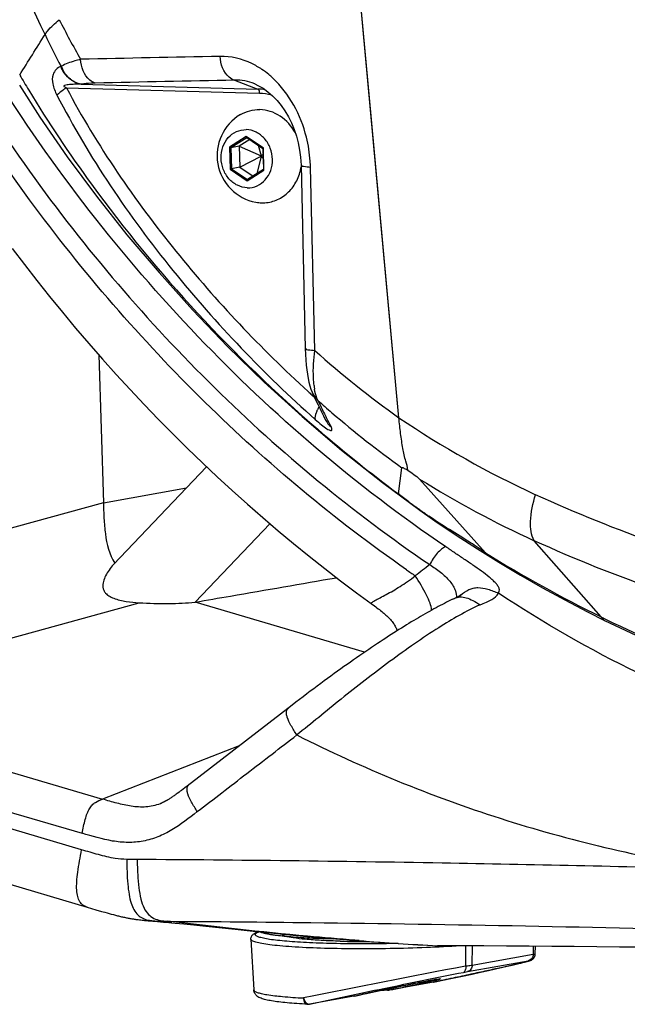
# Paper-space layout '13000526_1' of a CAD drawing. Units: millimetres. Extents: x 0 to 297, y 0 to 210.
# Drawn here: x 242 to 246, y 17 to 23 of the extents above; entities that cross this region are included whole.
import ezdxf

# ---------------------------------------------------------------- set-up
doc = ezdxf.new("R2010")
doc.units = ezdxf.units.MM
doc.header["$LTSCALE"] = 16.335
doc.layers.get('0').update_dxf_attribs({"linetype": 'CONTINUOUS'})
doc.layers.add('GEOM', color=7, linetype='CONTINUOUS')

psp = doc.layouts.new('13000526_1')

# ---------------------------------------------------------------- linework, layer by layer
at = {"color": 7, "linetype": 'CONTINUOUS'}
for p, q in [((244.7469, 20.7631), (243.0607, 39.0706)), ((243.7757, 23.0112), (243.7756, 23.0112)), ((243.742, 22.6361), (243.672, 22.5918)), ((243.7216, 22.6498), (243.8314, 22.576)), ((243.672, 22.5918), (243.616, 22.5819)), ((243.672, 22.5918), (243.819, 22.526)), ((243.672, 22.5918), (243.6747, 22.4505)), ((243.7979, 22.5985), (243.8203, 22.5268)), ((243.8313, 22.5762), (243.834, 22.4339)), ((243.6747, 22.4505), (243.8191, 22.5242)), ((243.7917, 22.4075), (243.8204, 22.5234)), ((243.8203, 22.5268), (243.819, 22.526)), ((243.819, 22.526), (243.8191, 22.5242)), ((243.8191, 22.5242), (243.8204, 22.5234)), ((243.8217, 22.5259), (243.8203, 22.5268)), ((243.8204, 22.5234), (243.8217, 22.5242)), ((243.8321, 22.5353), (243.8217, 22.5259)), ((243.8217, 22.5242), (243.8217, 22.5259)), ((243.8325, 22.5117), (243.8217, 22.5242)), ((243.6747, 22.4505), (243.6187, 22.4405)), ((243.6747, 22.4505), (243.7644, 22.3901)), ((243.8338, 22.4342), (243.7275, 22.3667)), ((244.0878, 22.464), (244.1165, 21.2293)), ((244.1165, 21.2293), (244.1179, 21.189)), ((244.1671, 20.9253), (244.1793, 20.8994)), ((244.2022, 20.8515), (244.214, 20.8272)), ((244.214, 20.8272), (244.226, 20.8025)), ((244.226, 20.8025), (244.2383, 20.7776)), ((244.2383, 20.7776), (244.253, 20.7481)), ((244.253, 20.7482), (244.253, 20.7481)), ((244.7438, 20.2509), (244.7667, 20.4262)), ((244.6357, 20.3267), (244.8864, 20.1421)), ((244.8876, 20.1438), (244.8772, 20.1512)), ((244.8864, 20.1421), (244.8865, 20.142)), ((246.0159, 19.4571), (246.1319, 19.3987)), ((243.7505, 17.2531), (243.7689, 16.912)), ((245.6648, 17.1547), (245.6656, 17.2053)), ((245.6201, 17.1058), (245.623, 17.1067)), ((245.6308, 17.1093), (245.6337, 17.1104)), ((245.6386, 17.1127), (245.6414, 17.1143)), ((245.6389, 17.1128), (245.6386, 17.1127)), ((245.6388, 17.1128), (245.6389, 17.1128)), ((245.2967, 17.0308), (245.349, 17.0422)), ((245.349, 17.0422), (245.3962, 17.0526)), ((245.3962, 17.0526), (245.4383, 17.062)), ((245.4383, 17.062), (245.4757, 17.0705)), ((245.4757, 17.0705), (245.5085, 17.078)), ((245.5085, 17.078), (245.5367, 17.0846)), ((245.5367, 17.0846), (245.5532, 17.0886)), ((245.5532, 17.0886), (245.5678, 17.0921)), ((245.5678, 17.0921), (245.5807, 17.0953)), ((245.5807, 17.0953), (245.592, 17.0981)), ((245.592, 17.0981), (245.6017, 17.1007)), ((244.9291, 16.9693), (244.9527, 16.9738)), ((244.9527, 16.9738), (244.9733, 16.9776)), ((244.9733, 16.9776), (244.9883, 16.9803)), ((244.982, 16.9637), (245.0315, 16.9741)), ((244.9883, 16.9803), (244.9979, 16.982)), ((244.9979, 16.982), (245.004, 16.983)), ((245.004, 16.983), (245.0082, 16.9837)), ((245.0082, 16.9837), (245.011, 16.9841)), ((245.011, 16.9841), (245.0134, 16.9845)), ((245.0134, 16.9845), (245.0149, 16.9847)), ((245.0149, 16.9847), (245.0162, 16.9849)), ((245.0162, 16.9849), (245.0173, 16.9851)), ((245.0173, 16.9851), (245.0182, 16.9852)), ((245.0315, 16.9741), (245.1065, 16.9899)), ((245.1065, 16.9899), (245.1756, 17.0047)), ((245.1756, 17.0047), (245.239, 17.0183)), ((245.239, 17.0183), (245.2967, 17.0308)), ((244.5882, 16.9002), (244.6208, 16.9071)), ((244.6208, 16.9071), (244.6547, 16.9142)), ((244.6547, 16.9142), (244.6895, 16.9214)), ((244.6782, 16.9099), (244.6813, 16.9104)), ((244.9802, 16.9633), (244.6813, 16.9104)), ((244.6895, 16.9214), (244.7246, 16.9286)), ((244.7246, 16.9286), (244.7595, 16.9358)), ((244.7595, 16.9358), (244.7938, 16.9427)), ((244.7938, 16.9427), (244.827, 16.9494)), ((244.874, 16.9587), (244.9028, 16.9643)), ((244.9028, 16.9643), (244.9291, 16.9693)), ((244.9802, 16.9633), (244.982, 16.9637)), ((244.4428, 16.8682), (244.1439, 16.8153)), ((244.4428, 16.8682), (244.444, 16.8685)), ((244.444, 16.8685), (244.4449, 16.8686)), ((244.4449, 16.8686), (244.4595, 16.872)), ((244.4595, 16.872), (244.4794, 16.8766)), ((244.4794, 16.8766), (244.5026, 16.8817)), ((244.5026, 16.8817), (244.5287, 16.8874)), ((244.5287, 16.8874), (244.5573, 16.8936)), ((244.5573, 16.8936), (244.5882, 16.9002)), ((244.1407, 16.8148), (244.1439, 16.8153))]:
    psp.add_line(p, q, dxfattribs=at)
at = {"color": 9, "linetype": 'CONTINUOUS'}
for p, q in [((242.4747, 23.1303), (242.4715, 23.1284)), ((242.6078, 23.009), (242.6041, 23.009)), ((242.6078, 23.009), (243.797, 22.9767)), ((243.6406, 23.0362), (243.797, 22.9767)), ((242.5082, 22.985), (243.8081, 22.9497)), ((243.7193, 22.6569), (243.6066, 22.5854)), ((243.722, 22.6492), (243.616, 22.5819)), ((243.8348, 22.5792), (243.7193, 22.6569)), ((243.6066, 22.5854), (243.6095, 22.4362)), ((243.616, 22.5819), (243.6187, 22.4405)), ((243.8377, 22.43), (243.8348, 22.5792)), ((243.6095, 22.4362), (243.725, 22.3585)), ((243.6187, 22.4405), (243.7278, 22.3672)), ((243.725, 22.3585), (243.8377, 22.43)), ((244.1798, 21.2167), (244.1512, 22.4515)), ((244.1603, 20.9178), (244.1777, 20.9022)), ((244.1605, 20.918), (244.1779, 20.9024)), ((245.3289, 19.8542), (244.8856, 20.351)), ((246.1081, 19.4225), (245.6579, 19.9358)), ((245.1961, 17.0719), (245.1972, 17.2078)), ((245.2407, 17.0789), (245.2416, 17.2076)), ((245.6513, 17.2055), (245.6504, 17.1514)), ((245.2081, 17.0347), (245.6178, 17.1072)), ((245.2407, 17.0789), (245.6504, 17.1514)), ((244.9883, 16.9803), (244.9851, 16.9798)), ((244.9891, 16.9805), (244.9883, 16.9803)), ((244.9929, 16.9811), (244.9891, 16.9805)), ((245.015, 16.9848), (244.9929, 16.9811)), ((244.9943, 16.9772), (245.0146, 16.9822)), ((245.1813, 17.0296), (245.2081, 17.0347)), ((244.6813, 16.9104), (244.6832, 16.9108)), ((244.6835, 16.9201), (244.6838, 16.9163)), ((244.9818, 16.9636), (244.9802, 16.9634)), ((244.982, 16.9637), (244.9818, 16.9636)), ((244.444, 16.8685), (244.4428, 16.8682)), ((244.4449, 16.8687), (244.444, 16.8685)), ((244.4483, 16.8694), (244.4449, 16.8687)), ((244.1286, 16.8191), (244.1323, 16.8172)), ((244.1439, 16.8153), (244.1454, 16.8156))]:
    psp.add_line(p, q, dxfattribs=at)
at = {"color": 7, "linetype": 'CONTINUOUS'}
for points in [[(244.7469, 20.7631), (244.5593, 22.7971), (244.3718, 24.831), (244.1844, 26.8649), (243.997, 28.8987), (243.8097, 30.9324), (243.6224, 32.9664), (243.4352, 35.0008), (243.2479, 37.0356), (243.0607, 39.0706)], [(243.7757, 23.0112), (243.7974, 23.0013), (243.8316, 22.9819), (243.8647, 22.9584), (243.8963, 22.931), (243.9262, 22.9001), (243.954, 22.8661), (243.9796, 22.8291), (244.0029, 22.7897), (244.0235, 22.7483), (244.0415, 22.7048), (244.0567, 22.6597), (244.069, 22.6134), (244.0784, 22.5658), (244.0846, 22.5172), (244.0878, 22.464)], [(242.1929, 23.0017), (242.3286, 22.7879), (242.5132, 22.52), (242.7094, 22.2561), (242.9157, 21.9961), (243.1317, 21.7405), (243.3573, 21.4895), (243.5929, 21.2439), (243.8387, 21.0041), (244.0944, 20.7709)], [(244.1179, 21.189), (244.12, 21.1525), (244.1229, 21.1182), (244.1264, 21.0863), (244.1305, 21.0566), (244.1353, 21.0289), (244.1408, 21.0033), (244.1471, 20.9794), (244.1543, 20.9567), (244.1626, 20.9352), (244.1673, 20.9249)], [(244.1793, 20.8994), (244.1906, 20.8756), (244.2022, 20.8515)], [(244.0944, 20.7709), (244.3601, 20.5449), (244.6357, 20.3267)], [(244.8865, 20.142), (244.9893, 20.0702), (245.1319, 19.974), (245.2757, 19.8807)], [(245.2757, 19.8807), (245.4204, 19.7906), (245.5662, 19.7035), (245.714, 19.6189), (245.864, 19.5367), (246.0159, 19.4571)], [(246.1319, 19.3987), (246.4848, 19.2335), (246.8834, 19.0685), (247.2862, 18.924), (247.6925, 18.8001), (248.1018, 18.6968), (248.5137, 18.6142), (248.9271, 18.5524), (249.34, 18.5113), (249.7038, 18.4925)], [(245.6017, 17.1007), (245.606, 17.1018), (245.61, 17.1029), (245.6137, 17.1039), (245.617, 17.1049), (245.6201, 17.1058)], [(245.623, 17.1067), (245.6257, 17.1075), (245.6282, 17.1084), (245.6308, 17.1093)], [(245.6337, 17.1104), (245.6367, 17.1118), (245.6386, 17.1127)], [(245.6414, 17.1143), (245.6431, 17.1154), (245.6449, 17.1165), (245.6466, 17.1178), (245.6482, 17.1192), (245.6499, 17.1207), (245.6514, 17.1223), (245.653, 17.1239), (245.6544, 17.1257), (245.6558, 17.1276), (245.6572, 17.1296), (245.6584, 17.1316), (245.6596, 17.1338), (245.6607, 17.136), (245.6616, 17.1383), (245.6625, 17.1407), (245.6632, 17.1432), (245.6638, 17.1458), (245.6643, 17.1484), (245.6646, 17.1511), (245.6648, 17.1539), (245.6648, 17.1547)], [(245.0182, 16.9852), (245.019, 16.9853), (245.0194, 16.9853), (245.0197, 16.9854), (245.0199, 16.9854), (245.0201, 16.9854), (245.0202, 16.9854)], [(244.6705, 16.9093), (244.6731, 16.9094), (244.6756, 16.9096), (244.6782, 16.9099)], [(244.827, 16.9494), (244.8588, 16.9557), (244.874, 16.9587)], [(244.1313, 16.8145), (244.1338, 16.8145), (244.1361, 16.8145), (244.1384, 16.8146), (244.1407, 16.8148)]]:
    psp.add_lwpolyline(points, dxfattribs=at)
at = {"color": 9, "linetype": 'CONTINUOUS'}
for centre, radius, start, end in [((249.1666, 26.8837), 7.5381, 207.15235, 209.45386), ((152.1297, 79.5345), 106.2992, 327.915514, 328.088955), ((250.4485, 27.2399), 8.9742, 205.72631, 207.26759), ((252.0237, 28.8804), 11.4184, 210.58166, 211.17322), ((243.4867, 22.6094), 0.6026, 50.44977, 55.94663), ((243.4633, 22.5808), 0.6396, 47.2119, 50.46991), ((243.787, 22.6178), 0.3591, 80.51156, 88.40955), ((243.2388, 22.4302), 0.9126, 1.3343, 3.88253), ((248.6375, 26.2084), 6.6924, 228.23459, 234.45438), ((244.6882, 21.0415), 0.5166, 186.82319, 189.54159), ((249.9595, 27.3428), 8.6551, 227.71416, 227.93092), ((251.0509, 24.1821), 7.6043, 205.73508, 206.23508), ((248.9924, 26.2608), 7.2048, 228.31394, 229.31404), ((251.2659, 24.2879), 7.8439, 206.23428, 206.55689), ((251.4087, 24.3592), 8.0035, 206.5564, 206.71434), ((251.6132, 24.4624), 8.2326, 206.71583, 207.17602), ((248.8316, 26.0694), 6.9548, 229.29119, 234.23469), ((248.4578, 26.2858), 6.6537, 236.10105, 245.20195), ((250.4242, 27.9106), 9.5361, 229.25248, 233.43949), ((248.4757, 26.1027), 6.7801, 238.02816, 245.44361), ((250.0336, 27.4264), 8.9147, 238.14642, 243.87433), ((250.0637, 27.492), 8.9869, 243.88646, 244.08924), ((245.6167, 17.1554), 0.048, 281.56359, 291.91787), ((245.6168, 17.1553), 0.0479, 291.90932, 297.1003), ((261.7825, -70.1159), 88.7514, 100.771142, 101.489087), ((244.4736, 19.1843), 2.2677, 283.04667, 283.27594), ((243.7759, 16.9124), 0.00693, 183.10077, 185.78484), ((244.1033, 16.8651), 0.00804, 266.92341, 281.48966), ((244.1426, 16.8416), 0.0264, 247.0398, 254.18549), ((244.1419, 16.8391), 0.0238, 254.20837, 262.55082), ((244.1417, 16.8356), 0.0204, 276.1682, 280.5878)]:
    psp.add_arc(centre, radius, start, end, dxfattribs=at)
at = {"color": 7, "linetype": 'CONTINUOUS'}
for centre, radius, start, end in [((243.8419, 22.5289), 0.3196, 120.53228, 259.54246), ((243.7549, 22.5082), 0.3384, 346.12757, 350.10572), ((243.8291, 22.4594), 0.2489, 259.52892, 268.40931), ((248.7445, 25.5248), 6.6205, 233.56968, 234.07332), ((249.2592, 26.2334), 7.4964, 234.06548, 234.22931), ((250.3765, 27.8947), 9.4976, 234.69576, 235.14424), ((244.5443, 24.6111), 7.3741, 268.50719, 270.02642), ((244.7747, 13.6253), 3.2857, 91.81651, 92.65851)]:
    psp.add_arc(centre, radius, start, end, dxfattribs=at)
at = {"color": 9, "linetype": 'CONTINUOUS'}
for points, knots in [([(242.3639, 23.3445), (242.2149, 23.6545), (241.6892, 24.9399), (241.4468, 26.3368), (241.4233, 27.3796)], [0, 0, 0, 0, 0.247963, 1, 1, 1, 1]), ([(242.3641, 23.3441), (242.3695, 23.3521), (242.3976, 23.3886), (242.4315, 23.4202), (242.4592, 23.4436)], [0, 0, 0, 0, 0.210229, 1, 1, 1, 1]), ([(242.6028, 23.177), (242.5897, 23.1735), (242.5461, 23.1608), (242.5027, 23.1457), (242.4747, 23.1303)], [0, 0, 0, 0, 0.297354, 1, 1, 1, 1]), ([(242.7016, 23.0167), (242.6883, 23.0204), (242.63, 23.0539), (242.6066, 23.1258), (242.6028, 23.177)], [0, 0, 0, 0, 0.210739, 1, 1, 1, 1]), ([(243.8241, 23.1087), (243.8025, 23.1233), (243.7169, 23.1733), (243.6156, 23.198), (243.5425, 23.1966)], [0, 0, 0, 0, 0.262755, 1, 1, 1, 1]), ([(243.6406, 23.0362), (243.6274, 23.0399), (243.5693, 23.0735), (243.5462, 23.1454), (243.5425, 23.1966)], [0, 0, 0, 0, 0.210095, 1, 1, 1, 1]), ([(242.4715, 23.1284), (242.4473, 23.1219), (242.4092, 23.081), (242.4143, 23.005), (242.4316, 22.9598), (242.4441, 22.9357)], [0, 0, 0, 0, 0.342871, 0.629565, 1, 1, 1, 1]), ([(242.6041, 23.009), (242.5599, 23.0172), (242.5033, 23.0582), (242.4768, 23.1133), (242.4715, 23.1284)], [0, 0, 0, 0, 0.73748, 1, 1, 1, 1]), ([(242.6078, 23.009), (242.578, 23.0142), (242.5192, 23.0445), (242.4848, 23.0999), (242.4747, 23.1303)], [0, 0, 0, 0, 0.486434, 1, 1, 1, 1]), ([(242.6041, 23.009), (242.5928, 23.0091), (242.5701, 23.0089), (242.5423, 23.0079), (242.5194, 23.0059), (242.5058, 23.0042), (242.4809, 22.9977), (242.5013, 22.9871), (242.5082, 22.985)], [0, 0, 0, 0, 0.248205, 0.495213, 0.616781, 0.734261, 0.840728, 1, 1, 1, 1]), ([(242.7016, 23.0167), (242.6923, 23.0165), (242.661, 23.0154), (242.6295, 23.0133), (242.6078, 23.009)], [0, 0, 0, 0, 0.295853, 1, 1, 1, 1]), ([(244.1493, 22.492), (244.1456, 22.5461), (244.114, 22.7503), (244.0096, 22.9466), (243.8978, 23.0502)], [0, 0, 0, 0, 0.262506, 1, 1, 1, 1]), ([(242.254, 22.9699), (242.3854, 22.7528), (242.9434, 21.9193), (243.6324, 21.1747), (244.1998, 20.6861)], [0, 0, 0, 0, 0.253115, 1, 1, 1, 1]), ([(242.5082, 22.985), (242.5012, 22.9806), (242.4789, 22.9655), (242.4568, 22.9494), (242.4441, 22.9357)], [0, 0, 0, 0, 0.306725, 1, 1, 1, 1]), ([(242.5082, 22.985), (242.7144, 22.5948), (243.2144, 21.8699), (243.8157, 21.2311), (244.1361, 20.9398)], [0, 0, 0, 0, 0.504751, 1, 1, 1, 1]), ([(243.8081, 22.9497), (243.8081, 22.9526), (243.807, 22.959), (243.8083, 22.9699), (243.7999, 22.9714), (243.7985, 22.97)], [0, 0, 0, 0, 0.333111, 0.770692, 1, 1, 1, 1]), ([(242.4441, 22.9357), (242.6605, 22.5163), (243.1897, 21.7371), (243.8379, 21.0586), (244.1836, 20.7512)], [0, 0, 0, 0, 0.504993, 1, 1, 1, 1]), ([(244.0878, 22.464), (244.088, 22.458), (244.1198, 22.4559), (244.1355, 22.4525), (244.1512, 22.4515)], [0, 0, 0, 0, 0.279592, 1, 1, 1, 1]), ([(244.1166, 21.2293), (244.1167, 21.2232), (244.1485, 21.2211), (244.1642, 21.2177), (244.1798, 21.2167)], [0, 0, 0, 0, 0.279625, 1, 1, 1, 1]), ([(244.1753, 20.9801), (244.1732, 20.9976), (244.1674, 21.0765), (244.1725, 21.1558), (244.1798, 21.2167)], [0, 0, 0, 0, 0.22357, 1, 1, 1, 1]), ([(244.2009, 20.8802), (244.1984, 20.8854), (244.1882, 20.9097), (244.1822, 20.9356), (244.1788, 20.9559)], [0, 0, 0, 0, 0.218372, 1, 1, 1, 1]), ([(244.1974, 20.8167), (244.1942, 20.8102), (244.1856, 20.7898), (244.1788, 20.7656), (244.1836, 20.7512)], [0, 0, 0, 0, 0.324277, 1, 1, 1, 1]), ([(244.2261, 20.7154), (244.2377, 20.7062), (244.2538, 20.6941), (244.2749, 20.6819), (244.285, 20.6775), (244.2941, 20.6765), (244.2985, 20.6884), (244.2926, 20.6962), (244.2894, 20.7024)], [0, 0, 0, 0, 0.422744, 0.579546, 0.688726, 0.751723, 0.801664, 1, 1, 1, 1]), ([(245.6579, 19.9358), (245.6356, 19.9732), (245.6259, 20.0849), (245.6484, 20.187), (245.6671, 20.2457)], [0, 0, 0, 0, 0.414247, 1, 1, 1, 1]), ([(249.0904, 19.4344), (248.5055, 19.4518), (247.3276, 19.6061), (246.2061, 19.997), (245.6671, 20.2457)], [0, 0, 0, 0, 0.496478, 1, 1, 1, 1]), ([(244.8772, 20.1512), (244.8785, 20.1494), (244.8814, 20.1461), (244.8847, 20.1433), (244.8864, 20.1421)], [0, 0, 0, 0, 0.509009, 1, 1, 1, 1]), ([(249.1777, 19.1124), (248.5758, 19.129), (247.3655, 19.2861), (246.2118, 19.6828), (245.6579, 19.9358)], [0, 0, 0, 0, 0.497214, 1, 1, 1, 1]), ([(246.1367, 19.4086), (246.4103, 19.2756), (247.5055, 18.8108), (248.7029, 18.5711), (249.5886, 18.564)], [0, 0, 0, 0, 0.25563, 1, 1, 1, 1]), ([(244.7413, 17.2239), (244.6708, 17.2224), (244.5327, 17.2207), (244.3337, 17.2222), (244.1785, 17.2269), (244.0667, 17.2328), (243.9948, 17.238), (243.9322, 17.244), (243.8797, 17.2507), (243.8428, 17.2571), (243.8189, 17.2628), (243.8052, 17.2669), (243.7944, 17.271), (243.7866, 17.2753), (243.7814, 17.2796), (243.7784, 17.287), (243.7852, 17.2943), (243.794, 17.2992), (243.8003, 17.302), (243.8039, 17.3034)], [0, 0, 0, 0, 0.211239, 0.413124, 0.595185, 0.67579, 0.748031, 0.810991, 0.863895, 0.906134, 0.923127, 0.937338, 0.948789, 0.957577, 0.963976, 0.968747, 0.979674, 0.988504, 1, 1, 1, 1]), ([(245.1612, 17.208), (245.0847, 17.203), (244.9266, 17.1951), (244.6874, 17.1885), (244.4496, 17.187), (244.2289, 17.1907), (244.0624, 17.1981), (243.9486, 17.207), (243.8811, 17.2142), (243.8271, 17.2224), (243.7913, 17.23), (243.77, 17.2372), (243.7585, 17.2424), (243.7507, 17.2486), (243.7505, 17.2531)], [0, 0, 0, 0, 0.162024, 0.334189, 0.505255, 0.664061, 0.800274, 0.857089, 0.905129, 0.943663, 0.972183, 0.982631, 0.99059, 1, 1, 1, 1]), ([(245.6263, 17.1084), (245.6244, 17.1074), (245.6184, 17.1055), (245.6068, 17.1021), (245.5899, 17.0976), (245.5573, 17.0895), (245.5044, 17.077), (245.4276, 17.0596), (245.3344, 17.0389), (245.227, 17.0156), (245.1079, 16.9902), (245.0248, 16.9727), (244.9818, 16.9636)], [0, 0, 0, 0, 0.010036, 0.028353, 0.054835, 0.089289, 0.181102, 0.301356, 0.447042, 0.614683, 0.800406, 1, 1, 1, 1]), ([(245.6504, 17.1514), (245.6503, 17.1413), (245.6445, 17.1213), (245.6269, 17.1092), (245.6178, 17.1072)], [0, 0, 0, 0, 0.520377, 1, 1, 1, 1]), ([(245.6178, 17.1072), (245.6201, 17.1076), (245.6207, 17.1078), (245.6268, 17.1087), (245.6263, 17.1084)], [0, 0, 0, 0, 0.805365, 1, 1, 1, 1]), ([(245.6504, 17.1514), (245.6525, 17.1518), (245.656, 17.1524), (245.6607, 17.1532), (245.663, 17.154), (245.6648, 17.1543), (245.6648, 17.1547)], [0, 0, 0, 0, 0.426539, 0.737469, 0.928572, 1, 1, 1, 1]), ([(245.1961, 17.0719), (245.1966, 17.0668), (245.1966, 17.057), (245.1942, 17.0419), (245.1873, 17.031), (245.1813, 17.0296)], [0, 0, 0, 0, 0.326532, 0.609927, 1, 1, 1, 1]), ([(245.1961, 17.0719), (245.2005, 17.0725), (245.2154, 17.0747), (245.2303, 17.077), (245.2407, 17.0789)], [0, 0, 0, 0, 0.299915, 1, 1, 1, 1]), ([(245.2407, 17.0789), (245.2406, 17.0688), (245.2349, 17.0488), (245.2172, 17.0366), (245.2081, 17.0347)], [0, 0, 0, 0, 0.520377, 1, 1, 1, 1]), ([(244.1454, 16.8156), (244.312, 16.852), (244.657, 16.9245), (245.0026, 16.9945), (245.1813, 17.0296)], [0, 0, 0, 0, 0.4835, 1, 1, 1, 1]), ([(244.9851, 16.9798), (244.9462, 16.9728), (244.8551, 16.9551), (244.7127, 16.9264), (244.5726, 16.897), (244.4848, 16.878), (244.4483, 16.8694)], [0, 0, 0, 0, 0.216029, 0.508217, 0.794792, 1, 1, 1, 1]), ([(244.6832, 16.9108), (244.7413, 16.9226), (244.8421, 16.9436), (244.9428, 16.9653), (244.9855, 16.9751)], [0, 0, 0, 0, 0.57508, 1, 1, 1, 1]), ([(245.0146, 16.9822), (245.0185, 16.9832), (245.0339, 16.9873), (245.0188, 16.9854), (245.015, 16.9848)], [0, 0, 0, 0, 0.521339, 1, 1, 1, 1]), ([(243.769, 16.9117), (243.7693, 16.9082), (243.7746, 16.9031), (243.7831, 16.8985), (243.798, 16.8926), (243.8233, 16.886), (243.8802, 16.8755), (243.9745, 16.8651), (244.0563, 16.8596), (244.1028, 16.8571)], [0, 0, 0, 0, 0.030947, 0.055236, 0.086449, 0.170466, 0.283382, 0.592023, 1, 1, 1, 1]), ([(244.6734, 16.918), (244.6731, 16.9159), (244.6727, 16.9133), (244.6715, 16.9093), (244.6705, 16.9093)], [0, 0, 0, 0, 0.700176, 1, 1, 1, 1]), ([(244.6838, 16.9163), (244.6839, 16.915), (244.6838, 16.9134), (244.6837, 16.911), (244.6832, 16.9108)], [0, 0, 0, 0, 0.703513, 1, 1, 1, 1]), ([(244.1028, 16.8571), (244.1031, 16.8516), (244.1047, 16.8411), (244.1106, 16.8275), (244.1196, 16.8176), (244.1276, 16.8147), (244.1313, 16.8145)], [0, 0, 0, 0, 0.297408, 0.566286, 0.797452, 1, 1, 1, 1]), ([(244.1049, 16.8572), (244.1057, 16.8531), (244.1099, 16.8386), (244.1192, 16.8247), (244.1286, 16.8191)], [0, 0, 0, 0, 0.27531, 1, 1, 1, 1])]:
    psp.add_open_spline(points, degree=3, knots=knots, dxfattribs=at)
for points in [[(243.5425, 23.1966), (243.2293, 23.1902), (242.916, 23.1838), (242.6028, 23.177)], [(243.6406, 23.0362), (243.3275, 23.0299), (243.0145, 23.0235), (242.7016, 23.0167)], [(243.7756, 23.0112), (243.7333, 23.0287), (243.6863, 23.038), (243.6406, 23.0362)], [(243.8081, 22.9497), (243.8355, 22.9489), (243.8629, 22.9448), (243.8893, 22.9375)], [(244.1673, 20.9249), (244.1752, 20.9081), (244.1869, 20.8926), (244.2009, 20.8802)], [(244.2086, 20.8379), (244.2046, 20.831), (244.2008, 20.8239), (244.1974, 20.8167)], [(244.1836, 20.7512), (244.1974, 20.7389), (244.2116, 20.7269), (244.2261, 20.7154)], [(244.253, 20.7481), (244.2617, 20.7307), (244.2744, 20.7148), (244.2894, 20.7024)], [(246.1081, 19.4225), (246.1136, 19.4127), (246.1219, 19.4037), (246.1319, 19.3987)], [(244.1388, 16.8154), (244.1405, 16.8152), (244.1422, 16.8152), (244.1439, 16.8154)]]:
    psp.add_open_spline(points, degree=3, dxfattribs=at)
at = {"color": 7, "linetype": 'CONTINUOUS'}
for points, knots in [([(243.6795, 22.8042), (243.6992, 22.8157), (243.7417, 22.8336), (243.7876, 22.8388), (243.8103, 22.8381)], [0, 0, 0, 0, 0.501255, 1, 1, 1, 1]), ([(244.0493, 22.682), (244.0247, 22.7265), (243.972, 22.7856), (243.8821, 22.829), (243.834, 22.8375), (243.8103, 22.8381)], [0, 0, 0, 0, 0.513775, 0.760237, 1, 1, 1, 1]), ([(243.7259, 22.3119), (243.703, 22.3125), (243.6561, 22.3247), (243.5983, 22.3704), (243.5595, 22.436), (243.5449, 22.5119), (243.5563, 22.5874), (243.5928, 22.6518), (243.6498, 22.6949), (243.696, 22.7041), (243.7184, 22.7035)], [0, 0, 0, 0, 0.118939, 0.24377, 0.374397, 0.50752, 0.63856, 0.764002, 0.883396, 1, 1, 1, 1]), ([(243.7259, 22.3119), (243.7483, 22.3113), (243.7945, 22.3205), (243.8515, 22.3636), (243.888, 22.428), (243.8994, 22.5035), (243.8848, 22.5794), (243.846, 22.645), (243.7882, 22.6907), (243.7412, 22.7029), (243.7184, 22.7035)], [0, 0, 0, 0, 0.116604, 0.235998, 0.36144, 0.49248, 0.625603, 0.75623, 0.881061, 1, 1, 1, 1]), ([(243.7193, 22.6569), (243.7193, 22.6554), (243.7196, 22.653), (243.7207, 22.6504), (243.7216, 22.6498)], [0, 0, 0, 0, 0.576057, 1, 1, 1, 1]), ([(243.6066, 22.5854), (243.6082, 22.5843), (243.6112, 22.5829), (243.6145, 22.5816), (243.616, 22.5819)], [0, 0, 0, 0, 0.56248, 1, 1, 1, 1]), ([(243.8348, 22.5792), (243.8339, 22.5786), (243.8329, 22.5777), (243.8313, 22.5767), (243.8313, 22.5762)], [0, 0, 0, 0, 0.664454, 1, 1, 1, 1]), ([(243.6095, 22.4362), (243.6111, 22.4372), (243.6141, 22.4388), (243.6172, 22.4403), (243.6187, 22.4405)], [0, 0, 0, 0, 0.55151, 1, 1, 1, 1]), ([(243.8222, 22.2106), (243.8515, 22.2098), (243.9114, 22.219), (243.9908, 22.2648), (244.0516, 22.3367), (244.0757, 22.396), (244.0834, 22.4271)], [0, 0, 0, 0, 0.240486, 0.484166, 0.73673, 1, 1, 1, 1]), ([(243.8377, 22.43), (243.8367, 22.4306), (243.8354, 22.4317), (243.834, 22.4332), (243.834, 22.4339)], [0, 0, 0, 0, 0.618183, 1, 1, 1, 1]), ([(243.725, 22.3585), (243.725, 22.3602), (243.7253, 22.363), (243.7264, 22.366), (243.7275, 22.3667)], [0, 0, 0, 0, 0.572123, 1, 1, 1, 1]), ([(244.8063, 20.4116), (244.8061, 20.4317), (244.7884, 20.4794), (244.7725, 20.5609), (244.7569, 20.6587), (244.7501, 20.7277), (244.7469, 20.7631)], [0, 0, 0, 0, 0.168905, 0.417635, 0.700928, 1, 1, 1, 1]), ([(244.7667, 20.4262), (244.7674, 20.4313), (244.7898, 20.4178), (244.7983, 20.4155), (244.8063, 20.4116)], [0, 0, 0, 0, 0.369117, 1, 1, 1, 1]), ([(244.8063, 20.4116), (244.8198, 20.4018), (244.846, 20.3816), (244.8745, 20.3634), (244.8856, 20.351)], [0, 0, 0, 0, 0.500998, 1, 1, 1, 1]), ([(245.3289, 19.8543), (245.2963, 19.8779), (245.1702, 19.9613), (245.0396, 20.0377), (244.9485, 20.1011)], [0, 0, 0, 0, 0.265955, 1, 1, 1, 1]), ([(243.7505, 17.2531), (243.75, 17.261), (243.7543, 17.2757), (243.7687, 17.2894), (243.784, 17.2977), (243.7944, 17.3019), (243.7999, 17.3038)], [0, 0, 0, 0, 0.314091, 0.556621, 0.769874, 1, 1, 1, 1]), ([(243.981, 17.2733), (243.9753, 17.2751), (243.967, 17.2778), (243.959, 17.2848), (243.9588, 17.288)], [0, 0, 0, 0, 0.653, 1, 1, 1, 1]), ([(244.3522, 17.2395), (244.3093, 17.2406), (244.2306, 17.2436), (244.1244, 17.2506), (244.0434, 17.2597), (243.9982, 17.2677), (243.981, 17.2733)], [0, 0, 0, 0, 0.344323, 0.633183, 0.854591, 1, 1, 1, 1]), ([(244.1313, 16.8145), (244.1071, 16.8158), (244.0611, 16.8186), (243.9964, 16.8239), (243.9399, 16.8299), (243.8921, 16.8366), (243.8525, 16.8442), (243.819, 16.8536), (243.7928, 16.8666), (243.7746, 16.8869), (243.7694, 16.903), (243.7689, 16.912)], [0, 0, 0, 0, 0.183951, 0.348495, 0.492087, 0.613893, 0.714321, 0.797067, 0.877712, 0.931756, 1, 1, 1, 1])]:
    psp.add_open_spline(points, degree=3, knots=knots, dxfattribs=at)
psp.add_open_spline([(244.8129, 20.1981), (244.7896, 20.2153), (244.7659, 20.2321), (244.7438, 20.2509)], degree=3, dxfattribs=at)
at = {"layer": 'GEOM', "color": 7, "linetype": 'CONTINUOUS'}
for p, q in [((242.726, 21.1863), (242.7566, 20.1906)), ((243.4519, 20.4334), (242.8243, 19.7745)), ((243.3737, 19.5209), (243.8778, 20.0503)), ((245.1512, 19.561), (245.1473, 19.5592)), ((245.1545, 19.5626), (245.1512, 19.561)), ((245.1573, 19.564), (245.1545, 19.5626)), ((244.5159, 19.1851), (243.3737, 19.5209)), ((245.1085, 19.5411), (245.1203, 19.5467)), ((245.1299, 19.5511), (245.1203, 19.5467)), ((243.2528, 18.2328), (243.2476, 18.229)), ((243.2581, 18.2366), (243.2528, 18.2328)), ((243.2662, 18.2425), (243.2581, 18.2366)), ((243.2744, 18.2486), (243.2662, 18.2425)), ((243.2828, 18.2549), (243.2744, 18.2486)), ((243.2943, 18.2636), (243.2828, 18.2549)), ((243.306, 18.2725), (243.2943, 18.2636)), ((243.3212, 18.2842), (243.306, 18.2725)), ((243.3365, 18.2959), (243.3366, 18.296)), ((243.1422, 18.166), (243.1412, 18.1655)), ((243.1436, 18.1666), (243.1422, 18.166)), ((243.1454, 18.1673), (243.1436, 18.1666)), ((243.1475, 18.1683), (243.1454, 18.1673)), ((243.1988, 18.1963), (243.1943, 18.1935)), ((243.2034, 18.1992), (243.1988, 18.1963)), ((243.208, 18.2021), (243.2034, 18.1992)), ((243.2128, 18.2052), (243.208, 18.2021)), ((243.2175, 18.2083), (243.2128, 18.2052)), ((243.2224, 18.2116), (243.2175, 18.2083)), ((243.2273, 18.2149), (243.2224, 18.2116)), ((243.2323, 18.2183), (243.2273, 18.2149)), ((243.2373, 18.2218), (243.2323, 18.2183)), ((243.2424, 18.2254), (243.2373, 18.2218)), ((243.2476, 18.229), (243.2424, 18.2254)), ((240.6274, 18.0633), (242.6476, 17.469)), ((242.7447, 17.4403), (242.7669, 17.4339)), ((242.7669, 17.4339), (242.7815, 17.4297)), ((242.7815, 17.4297), (242.796, 17.4257)), ((242.796, 17.4257), (242.8103, 17.4218)), ((242.8103, 17.4218), (242.8244, 17.418)), ((242.8244, 17.418), (242.8384, 17.4144)), ((242.8384, 17.4144), (242.8522, 17.4109)), ((242.9911, 17.3844), (243.0009, 17.3832)), ((243.0009, 17.3832), (243.0101, 17.3821)), ((243.0101, 17.3821), (243.0188, 17.3811)), ((243.0188, 17.3811), (243.0268, 17.3803)), ((243.0268, 17.3803), (243.0342, 17.3796)), ((243.0342, 17.3796), (243.0441, 17.3786)), ((243.0441, 17.3786), (243.0599, 17.3772)), ((243.0588, 17.3774), (243.1212, 17.3719)), ((243.1212, 17.3719), (243.161, 17.3683)), ((243.2172, 17.3632), (243.2394, 17.3611)), ((243.2394, 17.3611), (243.2692, 17.3582)), ((243.2692, 17.3582), (243.2986, 17.3553)), ((243.2986, 17.3553), (243.3425, 17.3509)), ((243.3425, 17.3509), (243.3866, 17.3465)), ((243.3866, 17.3465), (243.4458, 17.3404)), ((243.4458, 17.3404), (243.6431, 17.3199)), ((243.6431, 17.3199), (243.7854, 17.3052)), ((243.7854, 17.3052), (243.8833, 17.2954)), ((243.8833, 17.2954), (243.967, 17.2872)), ((243.9244, 17.2796), (243.9362, 17.2781)), ((243.9362, 17.2781), (243.9485, 17.2767)), ((243.9485, 17.2767), (243.9614, 17.2753)), ((243.9614, 17.2753), (243.9749, 17.2739)), ((243.967, 17.2872), (244.0353, 17.2806)), ((243.9749, 17.2739), (243.989, 17.2726)), ((243.989, 17.2726), (244.0037, 17.2712)), ((244.0037, 17.2712), (244.0191, 17.2699)), ((244.0191, 17.2699), (244.0352, 17.2687)), ((244.0352, 17.2687), (244.0519, 17.2674)), ((244.0353, 17.2806), (244.1049, 17.2741)), ((244.0519, 17.2674), (244.0694, 17.2662)), ((244.0694, 17.2662), (244.0875, 17.2651)), ((244.0875, 17.2651), (244.1065, 17.2639)), ((244.1049, 17.2741), (244.1579, 17.2692)), ((244.1065, 17.2639), (244.1262, 17.2628)), ((244.1262, 17.2628), (244.1466, 17.2618)), ((244.1466, 17.2618), (244.1679, 17.2608)), ((244.1579, 17.2692), (244.2116, 17.2644)), ((244.1679, 17.2608), (244.1901, 17.2598)), ((244.1901, 17.2598), (244.2131, 17.2589)), ((244.2116, 17.2644), (244.266, 17.2596)), ((244.2131, 17.2589), (244.2369, 17.258)), ((244.2369, 17.258), (244.2617, 17.2573)), ((244.2617, 17.2573), (244.2874, 17.2565)), ((244.266, 17.2596), (244.3211, 17.2548)), ((244.2874, 17.2565), (244.3065, 17.2561)), ((244.3211, 17.2548), (244.3769, 17.2502)), ((244.3769, 17.2502), (244.4145, 17.2471)), ((244.4145, 17.2471), (244.4505, 17.2442))]:
    psp.add_line(p, q, dxfattribs=at)
at = {"layer": 'GEOM', "color": 9, "linetype": 'CONTINUOUS'}
for p, q in [((242.7566, 20.1906), (243.3167, 20.2914)), ((242.7566, 20.1906), (240.1059, 19.4619)), ((240.5468, 18.8441), (242.9984, 19.518)), ((240.5468, 18.8441), (242.7514, 18.196)), ((240.4097, 18.6139), (242.6143, 17.9657)), ((243.6721, 18.5546), (242.7514, 18.196)), ((242.6106, 17.8547), (240.5909, 18.4488)), ((243.0599, 17.3772), (243.061, 17.3771)), ((243.2172, 17.3632), (243.2161, 17.3633)), ((244.4782, 17.2432), (244.4507, 17.2455)), ((244.4782, 17.2432), (244.4507, 17.2454)), ((245.0131, 17.2087), (245.0064, 17.209))]:
    psp.add_line(p, q, dxfattribs=at)
at = {"layer": 'GEOM', "color": 7, "linetype": 'CONTINUOUS'}
for points in [[(242.1424, 21.9041), (242.2247, 21.7956), (242.3086, 21.6875), (242.3941, 21.5801), (242.481, 21.4734), (242.5695, 21.3675), (242.6593, 21.2624), (242.7506, 21.1583), (242.8432, 21.055), (242.937, 20.9529), (243.0321, 20.8519), (243.1283, 20.7521), (243.2256, 20.6535), (243.3239, 20.5563), (243.4233, 20.4604), (243.5236, 20.366), (243.6247, 20.273), (243.7267, 20.1815), (243.8294, 20.0916), (243.933, 20.0032), (244.0372, 19.9164), (244.1422, 19.8311), (244.2477, 19.7476), (244.3539, 19.6657), (244.4606, 19.5855), (244.5607, 19.5121)], [(245.1473, 19.5592), (245.1381, 19.5549), (245.1355, 19.5537), (245.1299, 19.5511)], [(245.1628, 19.5668), (245.163, 19.5668), (245.1631, 19.567), (245.1632, 19.567), (245.1631, 19.5669), (245.1629, 19.5668), (245.1626, 19.5666), (245.162, 19.5664), (245.1614, 19.566), (245.1606, 19.5656), (245.1596, 19.5651), (245.1585, 19.5646), (245.1573, 19.564)], [(245.1085, 19.5411), (245.0947, 19.5345), (245.0809, 19.5278), (245.067, 19.5209), (245.0531, 19.5139), (245.0391, 19.5067), (245.025, 19.4993), (245.0108, 19.4918), (244.9964, 19.4842), (244.982, 19.4763), (244.9675, 19.4683), (244.9528, 19.4602), (244.938, 19.4518), (244.9231, 19.4433), (244.908, 19.4347), (244.8928, 19.4258), (244.8774, 19.4168), (244.8618, 19.4076), (244.8461, 19.3981), (244.8301, 19.3885), (244.814, 19.3787), (244.7976, 19.3687), (244.781, 19.3584), (244.7642, 19.3479), (244.7471, 19.3372), (244.7298, 19.3262), (244.7122, 19.315), (244.6944, 19.3036), (244.6763, 19.292), (244.658, 19.2801), (244.6395, 19.2679), (244.6207, 19.2555), (244.6016, 19.2429), (244.5823, 19.23), (244.5628, 19.2169), (244.543, 19.2036), (244.5231, 19.19), (244.5028, 19.1762), (244.4824, 19.1621), (244.4617, 19.1478), (244.4408, 19.1332), (244.4197, 19.1184), (244.3983, 19.1034), (244.3768, 19.0881), (244.355, 19.0726), (244.3331, 19.0568), (244.3109, 19.0408), (244.2885, 19.0246), (244.2659, 19.0081), (244.2431, 18.9913), (244.2201, 18.9743), (244.1969, 18.9571), (244.1735, 18.9395), (244.1498, 18.9218), (244.126, 18.9037), (244.1018, 18.8854), (244.0775, 18.8668), (244.0528, 18.8479), (244.0278, 18.8288), (243.3212, 18.2842)], [(244.5607, 19.5121), (244.5818, 19.4969), (244.5905, 19.4905), (244.599, 19.4842), (244.6073, 19.478), (244.6154, 19.4718), (244.6233, 19.4657), (244.631, 19.4596), (244.6385, 19.4535), (244.6457, 19.4474), (244.6528, 19.4413), (244.6596, 19.4352), (244.6661, 19.4291), (244.6725, 19.4229), (244.6785, 19.4168), (244.6844, 19.4106), (244.6899, 19.4044), (244.6952, 19.3982), (244.7003, 19.3919), (244.705, 19.3857), (244.7095, 19.3794), (244.7137, 19.3731), (244.7175, 19.3669), (244.7211, 19.3607), (244.7244, 19.3545), (244.7274, 19.3483), (244.7301, 19.3422), (244.7325, 19.3362), (244.7346, 19.3302), (244.7348, 19.3294)], [(243.1412, 18.1655), (243.1406, 18.1653), (243.1405, 18.1652)], [(243.1943, 18.1935), (243.1899, 18.1908), (243.1877, 18.1895), (243.1855, 18.1883), (243.1834, 18.187), (243.1813, 18.1858), (243.1792, 18.1846), (243.1772, 18.1835), (243.1752, 18.1824), (243.1732, 18.1813), (243.1712, 18.1802), (243.1693, 18.1792), (243.1675, 18.1782), (243.1656, 18.1772), (243.1638, 18.1763), (243.1621, 18.1754), (243.1604, 18.1745), (243.1587, 18.1737), (243.1571, 18.1728), (243.1555, 18.1721), (243.154, 18.1713), (243.1526, 18.1707), (243.1512, 18.17), (243.1499, 18.1694), (243.1486, 18.1688), (243.1475, 18.1683)], [(242.6476, 17.469), (242.7069, 17.4515), (242.7447, 17.4403)], [(242.8522, 17.4109), (242.859, 17.4092), (242.8658, 17.4076), (242.8725, 17.406), (242.8791, 17.4045), (242.8857, 17.403), (242.8922, 17.4016), (242.8987, 17.4002), (242.9051, 17.3989), (242.9114, 17.3976), (242.9177, 17.3964), (242.9239, 17.3952), (242.93, 17.394), (242.936, 17.3929), (242.9419, 17.3919), (242.9478, 17.3909), (242.9536, 17.3899), (242.9592, 17.389), (242.9648, 17.3881), (242.9703, 17.3873), (242.9756, 17.3865), (242.9809, 17.3858), (242.9911, 17.3844)], [(243.161, 17.3683), (243.1976, 17.365), (243.2146, 17.3634)], [(243.8106, 17.3027), (243.8109, 17.3026), (243.8137, 17.3016), (243.8165, 17.3006), (243.8194, 17.2997), (243.8224, 17.2987), (243.8254, 17.2978), (243.8285, 17.2969), (243.8317, 17.2961), (243.8351, 17.2952), (243.8384, 17.2944), (243.8419, 17.2935), (243.8455, 17.2927), (243.8492, 17.2919), (243.853, 17.291), (243.8569, 17.2902), (243.8609, 17.2894), (243.8651, 17.2886), (243.8693, 17.2879), (243.8737, 17.2871), (243.8782, 17.2863), (243.8828, 17.2855), (243.8875, 17.2848), (243.8924, 17.284), (243.8974, 17.2833), (243.9025, 17.2825), (243.9078, 17.2818), (243.9132, 17.281), (243.9244, 17.2796)], [(244.4495, 17.2441), (244.5036, 17.2401), (244.5612, 17.236), (244.6204, 17.2319), (244.6813, 17.2278), (244.7439, 17.2238), (244.8079, 17.2198), (244.8733, 17.216), (244.9401, 17.2123), (245.0064, 17.2089)]]:
    psp.add_lwpolyline(points, dxfattribs=at)
at = {"layer": 'GEOM', "color": 9, "linetype": 'CONTINUOUS'}
for centre, radius, start, end in [((250.4074, 27.8082), 9.8265, 235.18605, 235.60883), ((245.6899, 18.8863), 0.8645, 127.96999, 128.92856), ((245.5523, 19.0619), 0.6415, 127.64263, 127.92867), ((242.9987, 18.5391), 0.3997, 290.44601, 291.23554), ((241.9392, -156.6158), 174.4083, 88.981873, 89.656813), ((239.7471, -274.4587), 292.2715, 88.608063, 88.962684), ((244.4661, 17.4528), 0.2093, 265.74603, 265.93991), ((244.4666, 17.4601), 0.2166, 265.94034, 266.20341), ((245.959, 36.0172), 18.8322, 265.49012, 267.10067)]:
    psp.add_arc(centre, radius, start, end, dxfattribs=at)
at = {"layer": 'GEOM', "color": 7, "linetype": 'CONTINUOUS'}
psp.add_arc((245.0135, 17.352), 0.1433, 267.16341, 269.84291, dxfattribs=at)
at = {"layer": 'GEOM', "color": 9, "linetype": 'CONTINUOUS'}
for points, knots in [([(245.0619, 19.8947), (244.4574, 20.3036), (243.6118, 21.0285), (242.6433, 22.1517), (242.1025, 22.9262), (241.7186, 23.5838), (241.3709, 24.2665), (241.0079, 25.161), (240.6844, 26.2776), (240.5332, 27.0409), (240.47, 27.4249)], [0, 0, 0, 0, 0.241263, 0.364587, 0.489862, 0.552866, 0.616232, 0.743026, 0.871329, 1, 1, 1, 1]), ([(240.6035, 25.9881), (240.6885, 25.6667), (240.8822, 25.0331), (241.2548, 24.1137), (241.7115, 23.2399), (242.2452, 22.4191), (242.8422, 21.6571), (243.7057, 20.7308), (244.4371, 20.1253), (244.9547, 19.7751)], [0, 0, 0, 0, 0.12874, 0.256259, 0.383619, 0.509946, 0.634917, 0.757981, 1, 1, 1, 1]), ([(244.7973, 19.7405), (244.3145, 20.0762), (243.3975, 20.8437), (242.2141, 22.2109), (241.2499, 23.7793), (240.8017, 24.9332), (240.6221, 25.5253)], [0, 0, 0, 0, 0.24301, 0.491364, 0.74431, 1, 1, 1, 1]), ([(245.0619, 19.8947), (245.0519, 19.8917), (245.0312, 19.8785), (244.9922, 19.8405), (244.9674, 19.803), (244.9547, 19.7751)], [0, 0, 0, 0, 0.192196, 0.438436, 1, 1, 1, 1]), ([(245.4173, 19.5827), (245.4196, 19.5871), (245.4236, 19.5966), (245.423, 19.6139), (245.4134, 19.632), (245.3981, 19.6509), (245.3779, 19.6706), (245.3459, 19.6981), (245.301, 19.7321), (245.2438, 19.7723), (245.1841, 19.8128), (245.1231, 19.8535), (245.0823, 19.881), (245.0619, 19.8947)], [0, 0, 0, 0, 0.029723, 0.06166, 0.102003, 0.152156, 0.210177, 0.273424, 0.409533, 0.552935, 0.700225, 0.849613, 1, 1, 1, 1]), ([(244.9547, 19.7751), (244.9793, 19.7585), (245.0277, 19.7255), (245.0806, 19.6761), (245.1123, 19.632), (245.1303, 19.5959), (245.1359, 19.5666), (245.1311, 19.5517)], [0, 0, 0, 0, 0.299047, 0.589839, 0.72455, 0.842388, 1, 1, 1, 1]), ([(244.5607, 19.5121), (244.5585, 19.5137), (244.5657, 19.5213), (244.5734, 19.5258), (244.5864, 19.5339), (244.602, 19.5422), (244.6276, 19.5557), (244.6631, 19.574), (244.7081, 19.5992), (244.7558, 19.6283), (244.8058, 19.6618), (244.8397, 19.6863), (244.857, 19.6993)], [0, 0, 0, 0, 0.022684, 0.052452, 0.094232, 0.14602, 0.205456, 0.33974, 0.486872, 0.644457, 0.81557, 1, 1, 1, 1]), ([(244.9668, 19.4679), (244.9654, 19.4839), (244.9563, 19.5193), (244.9209, 19.5978), (244.8833, 19.657), (244.857, 19.6993)], [0, 0, 0, 0, 0.187052, 0.419661, 1, 1, 1, 1]), ([(245.1196, 19.5463), (245.1317, 19.552), (245.1587, 19.56), (245.2028, 19.5531), (245.2477, 19.5323), (245.278, 19.5142), (245.2942, 19.5046)], [0, 0, 0, 0, 0.213916, 0.435682, 0.697752, 1, 1, 1, 1]), ([(245.1605, 19.5698), (245.1785, 19.5837), (245.2061, 19.6029), (245.2473, 19.6173), (245.2903, 19.6224), (245.3487, 19.6106), (245.3932, 19.5924), (245.4173, 19.5827)], [0, 0, 0, 0, 0.248362, 0.361469, 0.473407, 0.716794, 1, 1, 1, 1]), ([(245.2942, 19.5046), (245.3079, 19.5108), (245.334, 19.5222), (245.378, 19.5425), (245.4086, 19.5639), (245.4173, 19.5827)], [0, 0, 0, 0, 0.305457, 0.576876, 1, 1, 1, 1]), ([(249.4967, 18.2722), (249.1348, 18.2826), (248.4129, 18.356), (247.358, 18.6173), (246.3487, 19.021), (245.7189, 19.382), (245.4173, 19.5827)], [0, 0, 0, 0, 0.25043, 0.499794, 0.749394, 1, 1, 1, 1]), ([(245.2942, 19.5046), (245.1975, 19.4605), (245.0483, 19.3743), (244.8486, 19.2406), (244.6281, 19.0823), (244.414, 18.9156), (244.2083, 18.7476), (244.1085, 18.6667), (244.0588, 18.6279)], [0, 0, 0, 0, 0.210128, 0.339177, 0.475073, 0.746259, 0.875386, 1, 1, 1, 1]), ([(244.0588, 18.6279), (244.0455, 18.6492), (244.0218, 18.6873), (243.9979, 18.7345), (243.9893, 18.7668), (243.989, 18.7856), (243.9944, 18.8011), (244.0015, 18.8085), (244.0054, 18.8115)], [0, 0, 0, 0, 0.367086, 0.657371, 0.766652, 0.854088, 0.928136, 1, 1, 1, 1]), ([(243.3892, 18.1115), (243.4444, 18.154), (243.5555, 18.2395), (243.723, 18.3689), (243.8911, 18.4984), (244.0035, 18.5846), (244.0588, 18.6279)], [0, 0, 0, 0, 0.247146, 0.497341, 0.750911, 1, 1, 1, 1]), ([(244.0588, 18.6279), (244.2805, 18.5166), (244.7301, 18.3107), (245.4241, 18.058), (246.1305, 17.8627), (246.6078, 17.7669), (246.8468, 17.7266)], [0, 0, 0, 0, 0.253033, 0.503861, 0.752708, 1, 1, 1, 1]), ([(243.3892, 18.1115), (243.3759, 18.1329), (243.3522, 18.1711), (243.3283, 18.2184), (243.3199, 18.2509), (243.3197, 18.2698), (243.3254, 18.2854), (243.3325, 18.2929), (243.3365, 18.2959)], [0, 0, 0, 0, 0.366488, 0.655988, 0.765114, 0.852714, 0.927308, 1, 1, 1, 1]), ([(242.6143, 17.9657), (242.6203, 17.9973), (242.6288, 18.0424), (242.6464, 18.0976), (242.6618, 18.1304), (242.6803, 18.1562), (242.7089, 18.1808), (242.7347, 18.1902), (242.7514, 18.196)], [0, 0, 0, 0, 0.3376, 0.482311, 0.6081, 0.716942, 0.814225, 1, 1, 1, 1]), ([(243.1384, 18.1646), (243.1078, 18.1532), (243.043, 18.1386), (242.944, 18.1454), (242.8472, 18.1678), (242.7834, 18.1866), (242.7514, 18.196)], [0, 0, 0, 0, 0.247179, 0.495404, 0.74675, 1, 1, 1, 1]), ([(243.3892, 18.1115), (243.3336, 18.0684), (243.2505, 18.0033), (243.1257, 17.9395), (243.0257, 17.9097), (242.9218, 17.9012), (242.7826, 17.9153), (242.6817, 17.946), (242.6143, 17.9657)], [0, 0, 0, 0, 0.252301, 0.376851, 0.500353, 0.623794, 0.748183, 1, 1, 1, 1]), ([(242.647, 17.4691), (242.6372, 17.4721), (242.618, 17.4809), (242.5954, 17.5059), (242.5817, 17.5417), (242.5759, 17.5873), (242.5771, 17.6427), (242.5871, 17.7333), (242.601, 17.8047), (242.6106, 17.8547)], [0, 0, 0, 0, 0.073633, 0.148629, 0.236255, 0.344833, 0.477641, 0.63393, 1, 1, 1, 1]), ([(242.9138, 17.79), (242.8881, 17.7906), (242.8235, 17.7952), (242.7228, 17.8216), (242.6481, 17.8437), (242.6106, 17.8547)], [0, 0, 0, 0, 0.247497, 0.622678, 1, 1, 1, 1]), ([(242.9138, 17.79), (242.9151, 17.7347), (242.9166, 17.6557), (242.9282, 17.5569), (242.9445, 17.4845), (242.9739, 17.4241), (243.0215, 17.3918), (243.0463, 17.3842), (243.0589, 17.3815)], [0, 0, 0, 0, 0.355972, 0.507757, 0.637372, 0.834824, 0.917359, 1, 1, 1, 1]), ([(242.9839, 17.7893), (242.9776, 17.7894), (242.9542, 17.7895), (242.9308, 17.7896), (242.9138, 17.79)], [0, 0, 0, 0, 0.269541, 1, 1, 1, 1]), ([(242.9839, 17.7893), (242.9851, 17.756), (242.9873, 17.6925), (242.9941, 17.6032), (243.0067, 17.5266), (243.0269, 17.465), (243.0564, 17.419), (243.0959, 17.3905), (243.141, 17.3778), (243.1721, 17.3749), (243.188, 17.3734)], [0, 0, 0, 0, 0.191219, 0.36461, 0.51332, 0.635229, 0.73438, 0.821306, 0.908019, 1, 1, 1, 1]), ([(243.0589, 17.3815), (243.0632, 17.3806), (243.081, 17.3773), (243.099, 17.3757), (243.1126, 17.3744)], [0, 0, 0, 0, 0.243582, 1, 1, 1, 1]), ([(243.061, 17.3771), (243.0654, 17.3767), (243.0826, 17.3754), (243.0998, 17.3748), (243.1126, 17.3744)], [0, 0, 0, 0, 0.25979, 1, 1, 1, 1]), ([(243.2161, 17.3633), (243.2074, 17.3641), (243.1728, 17.3675), (243.1383, 17.3713), (243.1126, 17.3744)], [0, 0, 0, 0, 0.252017, 1, 1, 1, 1]), ([(243.188, 17.3734), (243.5095, 17.3716), (244.7952, 17.3602), (246.0807, 17.334), (247.0446, 17.3107)], [0, 0, 0, 0, 0.250069, 1, 1, 1, 1]), ([(244.4507, 17.2454), (244.3441, 17.2539), (243.9226, 17.2904), (243.502, 17.3369), (243.188, 17.3734)], [0, 0, 0, 0, 0.25281, 1, 1, 1, 1])]:
    psp.add_open_spline(points, degree=3, knots=knots, dxfattribs=at)
at = {"layer": 'GEOM', "color": 7, "linetype": 'CONTINUOUS'}
for points, knots in [([(242.7566, 20.1906), (242.7577, 20.1557), (242.76, 20.0858), (242.7706, 19.9477), (242.7973, 19.8429), (242.8333, 19.7839)], [0, 0, 0, 0, 0.251032, 0.502417, 1, 1, 1, 1]), ([(242.8243, 19.7745), (242.8136, 19.7632), (242.7944, 19.7393), (242.7713, 19.7012), (242.7556, 19.6621), (242.7514, 19.6276), (242.7586, 19.6004), (242.772, 19.5799), (242.7954, 19.5615), (242.8416, 19.5404), (242.9111, 19.5259), (242.969, 19.5201), (242.9984, 19.518)], [0, 0, 0, 0, 0.102657, 0.200441, 0.292108, 0.378756, 0.423531, 0.474133, 0.537059, 0.616599, 0.806483, 1, 1, 1, 1]), ([(243.3751, 19.5224), (243.4545, 19.5361), (243.7717, 19.5907), (244.0888, 19.6455), (244.3266, 19.6868)], [0, 0, 0, 0, 0.250307, 1, 1, 1, 1]), ([(242.9984, 19.518), (243.064, 19.5133), (243.1605, 19.5118), (243.2856, 19.5151), (243.3449, 19.5183), (243.3737, 19.5209)], [0, 0, 0, 0, 0.52539, 0.769604, 1, 1, 1, 1]), ([(251.5156, 17.085), (250.9736, 17.0997), (248.8066, 17.1587), (246.6389, 17.2044), (245.0131, 17.2087)], [0, 0, 0, 0, 0.250076, 1, 1, 1, 1])]:
    psp.add_open_spline(points, degree=3, knots=knots, dxfattribs=at)
at = {"layer": 'GEOM', "color": 9, "linetype": 'CONTINUOUS'}
for points in [[(244.9547, 19.7751), (244.9224, 19.7495), (244.8899, 19.7241), (244.857, 19.6993)], [(243.1126, 17.3744), (243.1377, 17.3737), (243.1629, 17.3735), (243.188, 17.3734)], [(244.4782, 17.2432), (244.4695, 17.2433), (244.4609, 17.2434), (244.4522, 17.2439)]]:
    psp.add_open_spline(points, degree=3, dxfattribs=at)

doc.saveas('drawing.dxf')
